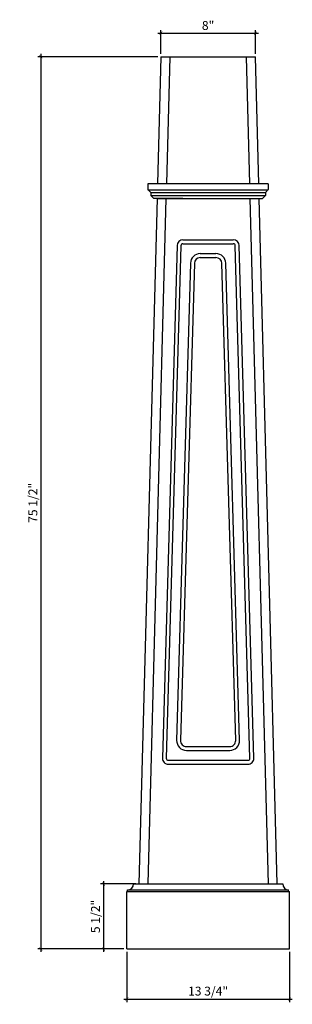
# Model space of a CAD drawing. Units: inches. Extents: x -43.9 to -20.9, y 60.8 to 144.1.
import ezdxf

# ---------------------------------------------------------------- set-up
doc = ezdxf.new("R2010")
doc.units = ezdxf.units.IN
doc.header["$MEASUREMENT"] = 0
doc.styles.add('ARCH', font='stylu.ttf', dxfattribs={"height": 0.75})
doc.dimstyles.new('DIM4', dxfattribs={"dimtxt": 0.75, "dimasz": 0.25, "dimexe": 0.25, "dimexo": 0.25, "dimgap": 0.25, "dimtad": 1, "dimdec": 4, "dimzin": 3, "dimdsep": 46, "dimlunit": 5, "dimtxsty": 'ARCH', "dimblk1": 'ARCHTICK', "dimblk2": 'ARCHTICK', "dimsah": 1, "dimcen": 0.03125, "dimdle": 0.25, "dimclrd": 3, "dimclre": 3, "dimclrt": 256, "dimadec": 0, "dimazin": 0, "dimtfac": 1, "dimtdec": 4, "dimtofl": 0, "dimtmove": 0, "dimatfit": 2, "dimldrblk": 'ARCHTICK', "dimfxl": 1, "dimfrac": 2, "dimtolj": 1, "dimtzin": 0, "dimarcsym": 0})

# ---------------------------------------------------------------- blocks, each defined once
blk = doc.blocks.new('_ARCHTICK')
at = {"color": 0, "linetype": 'ByBlock', "const_width": 0.15}
blk.add_lwpolyline([(-0.5, -0.5), (0.5, 0.5)], dxfattribs=at)
blk = doc.blocks.new('*D9')
at = {"color": 3, "lineweight": -2, "transparency": 16777216}
for p, q in [((-32.237, 143.002), (-23.737, 143.002)), ((-31.987, 141.253), (-31.987, 143.252)), ((-23.987, 141.253), (-23.987, 143.252))]:
    blk.add_line(p, q, dxfattribs=at)
at = {"layer": 'Defpoints', "color": 0, "transparency": 16777216}
for p in [(-23.987, 143.002), (-31.987, 141.003), (-23.987, 141.003)]:
    blk.add_point(p, dxfattribs=at)
at = {"color": 3, "lineweight": -2, "transparency": 16777216, "xscale": 0.25, "yscale": 0.25, "zscale": 0.25, "rotation": 180}
blk.add_blockref('_ARCHTICK', (-31.987, 143.002), dxfattribs=at)
at = {"color": 3, "lineweight": -2, "transparency": 16777216, "xscale": 0.25, "yscale": 0.25, "zscale": 0.25}
blk.add_blockref('_ARCHTICK', (-23.987, 143.002), dxfattribs=at)
at = {"transparency": 16777216, "insert": (-27.987, 143.64), "char_height": 0.75, "attachment_point": 5, "style": 'ARCH'}
blk.add_mtext('\\A1;8"', dxfattribs=at)
blk = doc.blocks.new('*D10')
at = {"color": 3, "lineweight": -2, "transparency": 16777216}
for p, q in [((-34.862, 65.245), (-34.862, 61.006)), ((-21.112, 65.245), (-21.112, 61.006)), ((-35.112, 61.256), (-20.862, 61.256))]:
    blk.add_line(p, q, dxfattribs=at)
at = {"layer": 'Defpoints', "color": 0, "transparency": 16777216}
for p in [(-34.862, 65.495), (-21.112, 65.495), (-21.112, 61.256)]:
    blk.add_point(p, dxfattribs=at)
at = {"color": 3, "lineweight": -2, "transparency": 16777216, "xscale": 0.25, "yscale": 0.25, "zscale": 0.25, "rotation": 180}
blk.add_blockref('_ARCHTICK', (-34.862, 61.256), dxfattribs=at)
at = {"color": 3, "lineweight": -2, "transparency": 16777216, "xscale": 0.25, "yscale": 0.25, "zscale": 0.25}
blk.add_blockref('_ARCHTICK', (-21.112, 61.256), dxfattribs=at)
at = {"transparency": 16777216, "insert": (-27.987, 61.93), "char_height": 0.75, "attachment_point": 5, "style": 'ARCH'}
blk.add_mtext('\\A1;13 3/4"', dxfattribs=at)
blk = doc.blocks.new('*D11')
at = {"color": 3, "lineweight": -2, "transparency": 16777216}
for p, q in [((-34.091, 70.994), (-37.091, 70.994)), ((-36.841, 71.244), (-36.841, 65.245)), ((-35.112, 65.495), (-37.091, 65.495))]:
    blk.add_line(p, q, dxfattribs=at)
at = {"layer": 'Defpoints', "color": 0, "transparency": 16777216}
for p in [(-33.841, 70.994), (-36.841, 65.495), (-34.862, 65.495)]:
    blk.add_point(p, dxfattribs=at)
at = {"color": 3, "lineweight": -2, "transparency": 16777216, "xscale": 0.25, "yscale": 0.25, "zscale": 0.25}
for p, rotation in [((-36.841, 70.994), 90), ((-36.841, 65.495), 270)]:
    blk.add_blockref('_ARCHTICK', p, dxfattribs=dict(at, rotation=rotation))
at = {"transparency": 16777216, "insert": (-37.516, 68.245), "char_height": 0.75, "attachment_point": 5, "rotation": 90, "style": 'ARCH'}
blk.add_mtext('\\A1;5 1/2"', dxfattribs=at)
blk = doc.blocks.new('*D13')
at = {"color": 3, "lineweight": -2, "transparency": 16777216}
for p, q in [((-32.237, 141.003), (-42.39, 141.003)), ((-42.14, 141.253), (-42.14, 65.245)), ((-35.112, 65.495), (-42.39, 65.495))]:
    blk.add_line(p, q, dxfattribs=at)
at = {"layer": 'Defpoints', "color": 0, "transparency": 16777216}
for p in [(-31.987, 141.003), (-42.14, 65.495), (-34.862, 65.495)]:
    blk.add_point(p, dxfattribs=at)
at = {"color": 3, "lineweight": -2, "transparency": 16777216, "xscale": 0.25, "yscale": 0.25, "zscale": 0.25}
for p, rotation in [((-42.14, 141.003), 90), ((-42.14, 65.495), 270)]:
    blk.add_blockref('_ARCHTICK', p, dxfattribs=dict(at, rotation=rotation))
at = {"transparency": 16777216, "insert": (-42.815, 103.249), "char_height": 0.75, "attachment_point": 5, "rotation": 90, "style": 'ARCH'}
blk.add_mtext('\\A1;75 1/2"', dxfattribs=at)

msp = doc.modelspace()

# ---------------------------------------------------------------- linework, layer by layer
for p, q in [((-31.98683, 141.0031), (-32.27159, 130.25313)), ((-31.98683, 141.0031), (-23.98683, 141.00313)), ((-31.23704, 140.98525), (-31.52133, 130.25313)), ((-24.45237, 130.25313), (-24.73662, 140.98528)), ((-23.70211, 130.25313), (-23.98683, 141.00313)), ((-22.89352, 130.25313), (-33.08102, 130.25313)), ((-33.08058, 130.25309), (-33.08058, 129.75309)), ((-33.08058, 130.24619), (-33.08058, 129.74619)), ((-22.89352, 130.25313), (-22.89352, 129.75313)), ((-22.89352, 130.25313), (-22.89352, 130.25313)), ((-32.83058, 129.50309), (-33.08058, 129.75309)), ((-33.08058, 129.74619), (-22.89352, 129.74619)), ((-32.83058, 129.50309), (-23.14352, 129.50313)), ((-32.83058, 129.50309), (-32.83058, 129.25309)), ((-32.83058, 129.25309), (-23.14352, 129.25309)), ((-32.58058, 129.00309), (-32.83058, 129.25309)), ((-23.39352, 129.00313), (-23.14352, 129.25313)), ((-23.14352, 129.50313), (-22.89352, 129.75313)), ((-23.14352, 129.50313), (-23.14352, 129.25313)), ((-22.89352, 129.75313), (-22.89352, 129.75313)), ((-32.3047, 129.00309), (-33.84129, 70.99447)), ((-31.55444, 129.0031), (-33.09102, 70.99455)), ((-32.33058, 129.00309), (-32.58058, 129.00309)), ((-32.33058, 129.00309), (-23.39352, 129.00313)), ((-30.12894, 129.00309), (-32.33058, 129.00309)), ((-22.88291, 70.99561), (-24.41927, 129.00313)), ((-22.13265, 70.99569), (-23.66901, 129.00313)), ((-23.64352, 129.00313), (-23.39352, 129.00313)), ((-30.617, 125.01501), (-31.8551, 81.64001)), ((-30.2871, 125.00716), (-31.52519, 81.63216)), ((-30.11715, 125.50311), (-25.85652, 125.50311)), ((-30.11715, 125.17311), (-25.85652, 125.17311)), ((-24.44847, 81.63216), (-25.68656, 125.00716)), ((-24.11856, 81.64001), (-25.35666, 125.01501)), ((-28.65244, 124.33311), (-27.32123, 124.33311)), ((-29.4822, 123.52287), (-30.64887, 83.14787)), ((-29.15229, 123.51501), (-30.31896, 83.14001)), ((-28.65244, 124.00311), (-27.32123, 124.00311)), ((-25.6547, 83.14001), (-26.82137, 123.51501)), ((-25.3248, 83.14787), (-26.49146, 123.52287)), ((-29.8191, 82.62811), (-26.15456, 82.62811)), ((-29.8191, 82.29811), (-26.15456, 82.29811)), ((-31.35524, 81.45811), (-24.61842, 81.45811)), ((-31.35524, 81.12811), (-24.61842, 81.12811)), ((-34.29873, 70.99442), (-21.67373, 70.99574)), ((-34.79946, 70.37001), (-34.86196, 70.37008)), ((-34.86196, 65.49508), (-34.86196, 70.37008)), ((-34.79946, 70.37001), (-34.79931, 70.49501)), ((-34.79946, 70.37001), (-21.17446, 70.37015)), ((-34.79931, 70.49501), (-21.17431, 70.49515)), ((-21.17446, 70.37015), (-21.17431, 70.49515)), ((-21.17446, 70.37015), (-21.11196, 70.37008)), ((-21.11196, 65.49508), (-21.11196, 70.37008)), ((-34.86196, 65.49508), (-21.11196, 65.49508))]:
    msp.add_line(p, q)
for centre, radius, start, end in [((-30.11715, 125.00311), 0.5, 90, 178.6360725), ((-30.11715, 125.00311), 0.17, 90, 178.6360725), ((-25.85652, 125.00311), 0.5, 1.3639275, 90), ((-25.85652, 125.00311), 0.17, 1.3639275, 90), ((-28.65244, 123.50311), 0.83, 90, 178.6360725), ((-27.32123, 123.50311), 0.83, 1.3639275, 90), ((-28.65244, 123.50311), 0.5, 90, 178.6360725), ((-27.32123, 123.50311), 0.5, 1.3639275, 90), ((-29.8191, 83.12811), 0.83, 178.6360725, 270), ((-29.8191, 83.12811), 0.5, 178.6360725, 270), ((-26.15456, 83.12811), 0.83, 270, 1.3639275), ((-26.15456, 83.12811), 0.5, 270, 1.3639275), ((-31.35524, 81.62811), 0.5, 178.6360725, 270), ((-31.35524, 81.62811), 0.17, 178.6360725, 270), ((-24.61842, 81.62811), 0.5, 270, 1.3639275), ((-24.61842, 81.62811), 0.17, 270, 1.3639275), ((-34.79873, 70.99501), 0.5, 269.9330706, 359.9330706), ((-21.17373, 70.99515), 0.5, 179.9330706, 269.9330706)]:
    msp.add_arc(centre, radius, start, end)

# ---------------------------------------------------------------- dimensions: what is measured, and where the dimension line sits
for base, p1, p2, picture, middle in [((-23.98683, 143.00209), (-31.98683, 141.0031), (-23.98683, 141.0031), '*D9', (-27.98683, 143.63999)), ((-21.11196, 61.25581), (-34.86196, 65.49508), (-21.11196, 65.49508), '*D10', (-27.98696, 61.93023))]:
    dim = msp.add_linear_dim(base=base, p1=p1, p2=p2, dimstyle='DIM4', override={"dimpost": '"'})
    dim.commit()
    dim.dimension.update_dxf_attribs({"geometry": picture, "text_midpoint": middle})
for base, p1, picture, middle in [((-42.14025, 65.49508), (-31.98683, 141.0031), '*D13', (-42.81466, 103.24909)), ((-36.84113, 65.49508), (-33.84129, 70.99447), '*D11', (-37.51555, 68.24478))]:
    dim = msp.add_linear_dim(base=base, p1=p1, p2=(-34.86196, 65.49508), angle=90, dimstyle='DIM4', override={"dimpost": '"'})
    dim.commit()
    dim.dimension.update_dxf_attribs({"geometry": picture, "text_midpoint": middle})

doc.saveas('drawing.dxf')
